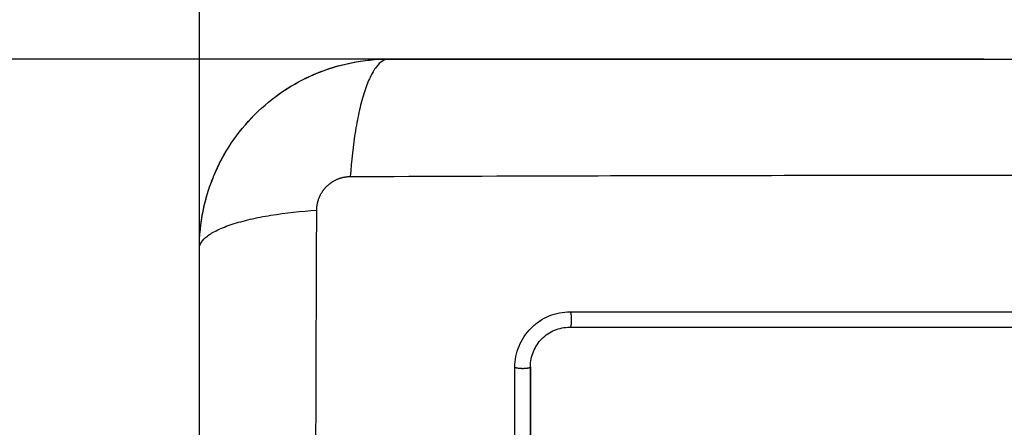
# Model space of a CAD drawing. Units: millimetres. Extents: x 113.59 to 120.63, y 1464.6 to 1473.77.
# Drawn here: x 116.01 to 116.08, y 1466.96 to 1466.98 of the extents above; entities that cross this region are included whole.
import ezdxf

# ---------------------------------------------------------------- set-up
doc = ezdxf.new("R2010")
doc.units = ezdxf.units.MM
doc.header["$PDSIZE"] = -1
doc.layers.add('DIASTASEIS', color=253, linetype='Continuous', lineweight=5)
doc.layers.add('ORIA ASFALEIAS', color=157, linetype='Continuous', lineweight=25)
doc.styles.get("Standard").update_dxf_attribs({"font": 'ARIALN.TTF'})
doc.dimstyles.get("Standard").update_dxf_attribs({"dimtxt": 0.18, "dimasz": 0.15, "dimexe": 0.1, "dimexo": 0, "dimgap": 0.09, "dimtad": 0, "dimtih": 1, "dimtoh": 1, "dimzin": 0, "dimdsep": 46, "dimtxsty": 'Standard', "dimblk": 'OBLIQUE', "dimcen": 0.09, "dimadec": 0, "dimazin": 0, "dimtfac": 1, "dimtofl": 0, "dimtmove": 0, "dimatfit": 3, "dimldrblk": 'OBLIQUE', "dimfxl": 1, "dimtolj": 1, "dimtzin": 0, "dimarcsym": 0})

# ---------------------------------------------------------------- blocks, each defined once
blk = doc.blocks.new('_Oblique')
at = {"color": 0, "linetype": 'ByBlock', "lineweight": -2}
blk.add_line((-0.5, -0.5), (0.5, 0.5), dxfattribs=at)
blk = doc.blocks.new('*D81')
at = {"layer": 'Defpoints', "color": 0}
for p in [(118.038728, 1467.4923), (118.038728, 1466.918368), (116.024728, 1466.917869)]:
    blk.add_point(p, dxfattribs=at)
at = {"layer": 'DIASTASEIS', "color": 0, "lineweight": -2}
for p, q in [((116.024728, 1466.917869), (116.024728, 1467.5923)), ((118.038728, 1466.918368), (118.038728, 1467.5923)), ((116.024728, 1467.4923), (116.74902, 1467.4923)), ((118.038728, 1467.4923), (117.314436, 1467.4923))]:
    blk.add_line(p, q, dxfattribs=at)
at = {"layer": 'DIASTASEIS', "color": 0, "linetype": 'ByBlock', "lineweight": -2, "xscale": 0.15, "yscale": 0.15, "zscale": 0.15, "rotation": 180}
blk.add_blockref('_Oblique', (116.024728, 1467.4923), dxfattribs=at)
at = {"layer": 'DIASTASEIS', "color": 0, "linetype": 'ByBlock', "lineweight": -2, "xscale": 0.15, "yscale": 0.15, "zscale": 0.15}
blk.add_blockref('_Oblique', (118.038728, 1467.4923), dxfattribs=at)
at = {"layer": 'DIASTASEIS', "color": 0, "insert": (117.031728, 1467.4923), "char_height": 0.18, "attachment_point": 5}
blk.add_mtext('\\A1;2.00', dxfattribs=at)
blk = doc.blocks.new('*D82')
at = {"layer": 'Defpoints', "color": 0}
for p in [(116.074478, 1466.981204), (115.526666, 1466.176704), (116.074478, 1466.176704)]:
    blk.add_point(p, dxfattribs=at)
at = {"layer": 'DIASTASEIS', "color": 0, "lineweight": -2}
for p, q in [((116.074478, 1466.981204), (115.426666, 1466.981204)), ((115.526666, 1466.981204), (115.526666, 1466.760858)), ((115.526666, 1466.176704), (115.526666, 1466.397051)), ((116.074478, 1466.176704), (115.426666, 1466.176704))]:
    blk.add_line(p, q, dxfattribs=at)
at = {"layer": 'DIASTASEIS', "color": 0, "linetype": 'ByBlock', "lineweight": -2, "xscale": 0.15, "yscale": 0.15, "zscale": 0.15}
for p, rotation in [((115.526666, 1466.981204), 90), ((115.526666, 1466.176704), 270)]:
    blk.add_blockref('_Oblique', p, dxfattribs=dict(at, rotation=rotation))
at = {"layer": 'DIASTASEIS', "color": 0, "insert": (115.526666, 1466.578954), "char_height": 0.18, "attachment_point": 5}
blk.add_mtext('\\A1;0.80', dxfattribs=at)
blk = doc.blocks.new('A032_TOP')
for points, knots in [([(116.024728, 1466.969204), (116.024728, 1466.970015), (116.02481, 1466.970809), (116.025041, 1466.971954), (116.025135, 1466.972328), (116.025302, 1466.972875), (116.025361, 1466.973055), (116.025456, 1466.973322), (116.025505, 1466.973454), (116.025565, 1466.973607), (116.025591, 1466.973672), (116.025608, 1466.973715), (116.025616, 1466.973735), (116.026235, 1466.975243), (116.027137, 1466.976584), (116.028795, 1466.978242), (116.029406, 1466.978745), (116.030394, 1466.979404), (116.030736, 1466.979609), (116.031264, 1466.97989), (116.031532, 1466.980024), (116.031851, 1466.980169), (116.032012, 1466.980239), (116.032081, 1466.980268), (116.032127, 1466.980287), (116.032152, 1466.980298), (116.032864, 1466.98059), (116.033596, 1466.980815), (116.035123, 1466.981122), (116.035917, 1466.981204), (116.036728, 1466.981204)], [-18.903298, -18.903298, -18.903298, -18.903298, -16.540386, -16.540386, -15.35893, -15.35893, -14.768202, -14.768202, -14.472838, -14.325156, -14.251315, -14.251315, -14.177474, -14.177474, -9.451649, -9.451649, -7.088737, -7.088737, -5.907281, -5.907281, -5.316553, -5.021189, -4.873507, -4.799666, -4.799666, -4.725825, -4.725825, -2.362912, -2.362912, 0, 0, 0, 0]), ([(116.036728, 1466.981204), (116.036472, 1466.981204), (116.036203, 1466.981046), (116.035808, 1466.980527), (116.035678, 1466.980308), (116.035428, 1466.979782), (116.035308, 1466.979475), (116.035082, 1466.978783), (116.034976, 1466.978398), (116.034784, 1466.977571), (116.034698, 1466.977127), (116.034471, 1466.975742), (116.034363, 1466.974746), (116.034298, 1466.973763)], [0, 0, 0, 0, 3.288716, 3.288716, 4.933073, 4.933073, 6.577431, 6.577431, 8.221789, 8.221789, 9.866147, 9.866147, 13.154862, 13.154862, 13.154862, 13.154862]), ([(116.034386, 1466.980974), (116.034387, 1466.980974), (116.034387, 1466.980974), (116.035158, 1466.981127), (116.035937, 1466.981204), (116.036724, 1466.981204)], [-2.360621, -2.360621, -2.360621, -2.360621, -2.359997, -2.359997, -0.003989, -0.003989, -0.003989, -0.003989]), ([(116.036728, 1466.981204), (116.039848, 1466.981204), (116.044521, 1466.981204), (116.049184, 1466.981204), (116.051125, 1466.981204), (116.051511, 1466.981204), (116.052299, 1466.981204), (116.053482, 1466.981204), (116.054666, 1466.981204), (116.058612, 1466.981204), (116.061767, 1466.981204), (116.066541, 1466.981204), (116.068925, 1466.981204), (116.071306, 1466.981204), (116.072893, 1466.981204), (116.073687, 1466.981204), (116.080807, 1466.981204), (116.087936, 1466.981204), (116.095175, 1466.981204), (116.096068, 1466.981204), (116.096266, 1466.981204), (116.096362, 1466.981204), (116.096653, 1466.981204), (116.097236, 1466.981204), (116.099373, 1466.981204), (116.104429, 1466.981204), (116.109106, 1466.981204), (116.112228, 1466.981204)], [0, 0, 0, 0, 9.545659, 14.318488, 14.318488, 15.511695, 15.511695, 16.704903, 19.091317, 19.091317, 28.636976, 28.636976, 33.409805, 35.79622, 35.79622, 38.182634, 38.182634, 57.273951, 59.660366, 59.958668, 59.958668, 60.25697, 60.25697, 60.853573, 62.046781, 66.81961, 76.365269, 76.365269, 76.365269, 76.365269]), ([(116.028243, 1466.97769), (116.0288, 1466.978247), (116.029406, 1466.978744), (116.030679, 1466.979595), (116.03133, 1466.979947), (116.032013, 1466.980239)], [-9.439982, -9.439982, -9.439982, -9.439982, -7.07999, -7.07999, -4.85327, -4.85327, -4.85327, -4.85327]), ([(116.025637, 1466.973786), (116.025639, 1466.97379), (116.02564, 1466.973793), (116.025943, 1466.974524), (116.026313, 1466.975216), (116.027179, 1466.976513), (116.027666, 1466.977108), (116.028209, 1466.977656)], [-14.171178, -14.171178, -14.171178, -14.171178, -14.15998, -14.15998, -11.799984, -11.799984, -9.487201, -9.487201, -9.487201, -9.487201]), ([(116.024728, 1466.969209), (116.024728, 1466.969995), (116.024805, 1466.970775), (116.025104, 1466.972274), (116.025315, 1466.972984), (116.025591, 1466.973673)], [-18.875335, -18.875335, -18.875335, -18.875335, -16.519977, -16.519977, -14.293197, -14.293197, -14.293197, -14.293197]), ([(116.034298, 1466.973763), (116.039217, 1466.973783), (116.052452, 1466.973828), (116.074478, 1466.97386), (116.096504, 1466.973828), (116.109739, 1466.973783), (116.114658, 1466.973763)], [0, 0, 0, 0, 15.335891, 40.710981, 66.086071, 81.421962, 81.421962, 81.421962, 81.421962]), ([(116.024728, 1466.969204), (116.024728, 1466.96946), (116.024887, 1466.969729), (116.025405, 1466.970124), (116.025624, 1466.970254), (116.02615, 1466.970504), (116.026458, 1466.970625), (116.02715, 1466.970851), (116.027534, 1466.970956), (116.028362, 1466.971148), (116.028805, 1466.971235), (116.03019, 1466.971462), (116.031186, 1466.971569), (116.032169, 1466.971635)], [-13.155071, -13.155071, -13.155071, -13.155071, -9.866303, -9.866303, -8.221919, -8.221919, -6.577535, -6.577535, -4.933151, -4.933151, -3.288768, -3.288768, 0, 0, 0, 0]), ([(116.032169, 1466.891274), (116.032149, 1466.896193), (116.032104, 1466.909428), (116.032073, 1466.931454), (116.032104, 1466.95348), (116.032149, 1466.966715), (116.032169, 1466.971635)], [0, 0, 0, 0, 15.335891, 40.710981, 66.086071, 81.421962, 81.421962, 81.421962, 81.421962]), ([(116.024728, 1466.893704), (116.024728, 1466.896824), (116.024728, 1466.901497), (116.024728, 1466.90616), (116.024728, 1466.908102), (116.024728, 1466.908487), (116.024728, 1466.909276), (116.024728, 1466.910459), (116.024728, 1466.911642), (116.024728, 1466.915588), (116.024728, 1466.918743), (116.024728, 1466.923517), (116.024728, 1466.925902), (116.024728, 1466.928283), (116.024728, 1466.929869), (116.024728, 1466.930663), (116.024728, 1466.937783), (116.024728, 1466.944913), (116.024728, 1466.952151), (116.024728, 1466.953044), (116.024728, 1466.953242), (116.024728, 1466.953338), (116.024728, 1466.95363), (116.024728, 1466.954212), (116.024728, 1466.956349), (116.024728, 1466.961405), (116.024728, 1466.966082), (116.024728, 1466.969204)], [0, 0, 0, 0, 9.545659, 14.318488, 14.318488, 15.511695, 15.511695, 16.704903, 19.091317, 19.091317, 28.636976, 28.636976, 33.409805, 35.79622, 35.79622, 38.182634, 38.182634, 57.273951, 59.660366, 59.958668, 59.958668, 60.25697, 60.25697, 60.853573, 62.046781, 66.81961, 76.365269, 76.365269, 76.365269, 76.365269]), ([(116.044737, 1466.961687), (116.044737, 1466.961918), (116.044759, 1466.962144), (116.044847, 1466.962589), (116.044912, 1466.962805), (116.045179, 1466.963452), (116.045432, 1466.963832), (116.045928, 1466.964328), (116.046106, 1466.964475), (116.046487, 1466.964729), (116.046692, 1466.964838), (116.047336, 1466.965105), (116.047782, 1466.965193), (116.048246, 1466.965193)], [0, 0, 0, 0, 0.695836, 0.695836, 1.391673, 1.391673, 2.783345, 2.783345, 3.479181, 3.479181, 4.175018, 4.175018, 5.56669, 5.56669, 5.56669, 5.56669]), ([(116.04572, 1466.961722), (116.04572, 1466.962046), (116.045784, 1466.962372), (116.046032, 1466.962975), (116.046216, 1466.963253), (116.046678, 1466.963716), (116.046956, 1466.963901), (116.047559, 1466.964151), (116.047886, 1466.964215), (116.048211, 1466.964215)], [-3.966341, -3.966341, -3.966341, -3.966341, -2.974756, -2.974756, -1.983171, -1.983171, -0.991585, -0.991585, 0, 0, 0, 0]), ([(116.048211, 1466.964215), (116.053484, 1466.964215), (116.058703, 1466.964215), (116.068978, 1466.964215), (116.074034, 1466.964215), (116.083931, 1466.964215), (116.088772, 1466.964215), (116.098205, 1466.964215), (116.102795, 1466.964215), (116.107249, 1466.964215)], [0, 0, 0, 0, 14.857411, 14.857411, 29.714822, 29.714822, 44.572232, 44.572232, 59.429643, 59.429643, 59.429643, 59.429643]), ([(116.045728, 1466.961704), (116.045728, 1466.958919), (116.045728, 1466.956119), (116.045728, 1466.953308), (116.045728, 1466.950498), (116.045728, 1466.947677), (116.045728, 1466.944849)], [0, 0, 0, 0, 8.516115, 8.516115, 8.516115, 17.032315, 17.032315, 17.032315, 17.032315])]:
    blk.add_open_spline(points, degree=3, knots=knots)
for points in [[(116.032167, 1466.980304), (116.032851, 1466.980585), (116.033555, 1466.980801), (116.034279, 1466.980952)], [(116.048246, 1466.965193), (116.067899, 1466.965193), (116.087553, 1466.965193), (116.107207, 1466.965194)], [(116.044737, 1466.944841), (116.044737, 1466.950456), (116.044737, 1466.956071), (116.044737, 1466.961687)], [(116.04572, 1466.944857), (116.04572, 1466.950516), (116.04572, 1466.956147), (116.04572, 1466.961722)]]:
    blk.add_open_spline(points, degree=3)
for points, weights, degree, knots in [([(116.032169, 1466.971635), (116.03217, 1466.971904), (116.032251, 1466.972318), (116.032517, 1466.97282), (116.032795, 1466.973157), (116.033135, 1466.97343), (116.033632, 1466.973686), (116.034037, 1466.973763), (116.034298, 1466.973763)], [0.999998587727, 0.999998653903, 0.999998733883, 0.999998789691, 0.999998803595, 0.999998787858, 0.999998730714, 0.999998651809, 0.999998587727], 3, [-3.406541, -3.406541, -3.406541, -3.406541, -2.56158, -2.128809, -1.689511, -1.250424, -0.818281, 0, 0, 0, 0]), ([(116.048246, 1466.965193), (116.048319, 1466.965099), (116.048311, 1466.964652), (116.048305, 1466.96429), (116.048245, 1466.964215)], [1, 0.743291751388, 1, 0.7816847239, 0.934698067246], 2, [0, 0, 0, 0.732819, 0.732819, 1.356038, 1.356038, 1.356038]), ([(116.044737, 1466.961687), (116.04482, 1466.961601), (116.045274, 1466.961609), (116.045651, 1466.961616), (116.04572, 1466.961687)], [1, 0.739038721774, 1, 0.773177453231, 0.94065453645], 2, [0, 0, 0, 0.739154, 0.739154, 1.381613, 1.381613, 1.381613])]:
    blk.add_rational_spline(points, weights, degree=degree, knots=knots)
blk = doc.blocks.new('A032_PLANVIEW')
at = {"layer": 'ORIA ASFALEIAS'}
blk.add_lwpolyline([(114.524728, 1466.981204, -0.414214), (116.024728, 1468.481204), (118.038728, 1468.481204, -0.414214), (119.538728, 1466.981204), (119.538728, 1466.176704, -0.414214), (118.038728, 1464.676704), (116.024728, 1464.676704, -0.414214), (114.524728, 1466.176704)], format="xyb", close=True, dxfattribs=at)
blk.add_blockref('A032_TOP', (0, 0))
blk = doc.blocks.new('*D87')
at = {"layer": 'Defpoints', "color": 0}
for p in [(119.538728, 1469.103517), (114.524728, 1466.578954), (119.538728, 1466.578954)]:
    blk.add_point(p, dxfattribs=at)
at = {"layer": 'DIASTASEIS', "color": 0, "lineweight": -2}
for p, q in [((114.524728, 1466.578954), (114.524728, 1469.203517)), ((119.538728, 1466.578954), (119.538728, 1469.203517)), ((114.524728, 1469.103517), (116.750248, 1469.103517)), ((119.538728, 1469.103517), (117.313208, 1469.103517))]:
    blk.add_line(p, q, dxfattribs=at)
at = {"layer": 'DIASTASEIS', "color": 0, "linetype": 'ByBlock', "lineweight": -2, "xscale": 0.15, "yscale": 0.15, "zscale": 0.15, "rotation": 180}
blk.add_blockref('_Oblique', (114.524728, 1469.103517), dxfattribs=at)
at = {"layer": 'DIASTASEIS', "color": 0, "linetype": 'ByBlock', "lineweight": -2, "xscale": 0.15, "yscale": 0.15, "zscale": 0.15}
blk.add_blockref('_Oblique', (119.538728, 1469.103517), dxfattribs=at)
at = {"layer": 'DIASTASEIS', "color": 0, "insert": (117.031728, 1469.103517), "char_height": 0.18, "attachment_point": 5}
blk.add_mtext('\\A1;5.00', dxfattribs=at)
blk = doc.blocks.new('*D88')
at = {"layer": 'Defpoints', "color": 0}
for p in [(117.031728, 1468.481204), (113.830186, 1464.676704), (117.031728, 1464.676704)]:
    blk.add_point(p, dxfattribs=at)
at = {"layer": 'DIASTASEIS', "color": 0, "lineweight": -2}
for p, q in [((117.031728, 1468.481204), (113.730186, 1468.481204)), ((113.830186, 1468.481204), (113.830186, 1466.760858)), ((113.830186, 1464.676704), (113.830186, 1466.397051)), ((117.031728, 1464.676704), (113.730186, 1464.676704))]:
    blk.add_line(p, q, dxfattribs=at)
at = {"layer": 'DIASTASEIS', "color": 0, "linetype": 'ByBlock', "lineweight": -2, "xscale": 0.15, "yscale": 0.15, "zscale": 0.15}
for p, rotation in [((113.830186, 1468.481204), 90), ((113.830186, 1464.676704), 270)]:
    blk.add_blockref('_Oblique', p, dxfattribs=dict(at, rotation=rotation))
at = {"layer": 'DIASTASEIS', "color": 0, "insert": (113.830186, 1466.578954), "char_height": 0.18, "attachment_point": 5}
blk.add_mtext('\\A1;3.80', dxfattribs=at)

msp = doc.modelspace()

# ---------------------------------------------------------------- block references
msp.add_blockref('A032_PLANVIEW', (0, 0))

# ---------------------------------------------------------------- dimensions: what is measured, and where the dimension line sits
at = {"layer": 'DIASTASEIS'}
for base, p1, p2, picture, middle in [((119.538728, 1469.103517), (114.524728, 1466.578954), (119.538728, 1466.578954), '*D87', (117.031728, 1469.103517)), ((118.038728, 1467.4923), (116.024728, 1466.917869), (118.038728, 1466.918368), '*D81', (117.031728, 1467.4923))]:
    dim = msp.add_linear_dim(base=base, p1=p1, p2=p2, dimstyle='Standard', override={"dimrnd": 0.1, "dimtxsty": 'Standard', "dimldrblk": 'Oblique'}, dxfattribs=at)
    dim.commit()
    dim.dimension.update_dxf_attribs({"geometry": picture, "text_midpoint": middle})
for base, p1, p2, picture, middle in [((113.830186, 1464.676704), (117.031728, 1468.481204), (117.031728, 1464.676704), '*D88', (113.830186, 1466.578954)), ((115.526666, 1466.176704), (116.074478, 1466.981204), (116.074478, 1466.176704), '*D82', (115.526666, 1466.578954))]:
    dim = msp.add_linear_dim(base=base, p1=p1, p2=p2, angle=90, dimstyle='Standard', override={"dimrnd": 0.1, "dimtxsty": 'Standard', "dimldrblk": 'Oblique'}, dxfattribs=at)
    dim.commit()
    dim.dimension.update_dxf_attribs({"geometry": picture, "text_midpoint": middle})

doc.saveas('drawing.dxf')
